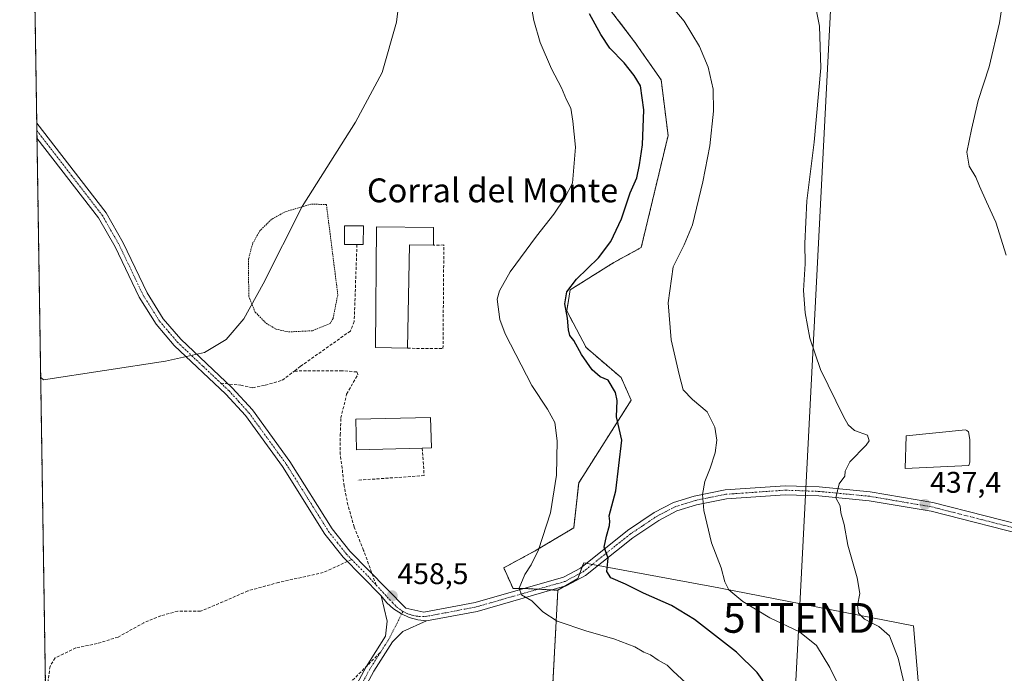
# Model space of a CAD drawing. Units: metres. Extents: x 607879 to 611340, y 4701508 to 4703875.
# Drawn here: x 607879 to 608209, y 4703267 to 4703486 of the extents above; entities that cross this region are included whole.
import ezdxf
from ezdxf.enums import TextEntityAlignment as Align

# ---------------------------------------------------------------- set-up
doc = ezdxf.new("R2010")
doc.units = ezdxf.units.M
doc.header["$MEASUREMENT"] = 0
for name, pattern in [('TRAZO_Y_PUNTO', [1, 0.5, -0.25, 0, -0.25]), ('TRAZOS', [0.75, 0.5, -0.25]), ('TRAZOSX2', [1.5, 1, -0.5])]:
    doc.linetypes.add(name, pattern=pattern)
doc.layers.get('0').update_dxf_attribs({"lineweight": 5})
for name, color, linetype, lineweight in [('Alambrada', 19, 'TRAZOS', 0), ('Arbolado forestal', 92, 'TRAZOS', 0), ('Arbolado forestal CxS', 92, 'Continuous', 0), ('Camino', 19, 'Continuous', 0), ('Camino Cxs', 19, 'Continuous', 0), ('Camino eje', 39, 'TRAZO_Y_PUNTO', 13), ('Carátula', 7, 'Continuous', 5), ('Comarca CxS', 133, 'Continuous', 0), ('Comunidad Autónoma CxS', 142, 'Continuous', 0), ('Cultivos herbáceos CxS', 92, 'Continuous', 0), ('Curva de nivel maestra', 36, 'Continuous', 30), ('Curva de nivel normal', 36, 'Continuous', 0), ('Edificación industrial', 135, 'Continuous', 13), ('Edificación industrial Cxs', 135, 'Continuous', 13), ('Edificación ligera', 1, 'Continuous', 0), ('Edificación ligera Cxs', 1, 'Continuous', 0), ('Estanque', 2, 'Continuous', 0), ('Estanque Cxs', 2, 'Continuous', 0), ('Matorral', 135, 'Continuous', 0), ('Matorral CxS', 135, 'Continuous', 0), ('Municipio CxS', 142, 'Continuous', 0), ('Muro lineal', 1, 'TRAZOSX2', 13), ('Provincia CxS', 1, 'Continuous', 0), ('Punto de cota en terreno', 7, 'Continuous', 0), ('Rótulo de punto de cota en terreno', 19, 'Continuous', 0), ('Senda', 19, 'TRAZOSX2', 0), ('Tendido', 6, 'Continuous', 0), ('Texto cartográfico', 19, 'Continuous', 0), ('Torre de tendido puntual', 7, 'Continuous', 0)]:
    doc.layers.add(name, color=color, linetype=linetype, lineweight=lineweight)
doc.styles.add('Arial', font='txt', dxfattribs={"height": 0.2})

# ---------------------------------------------------------------- blocks, each defined once
blk = doc.blocks.new('*U150')
at = {"layer": 'Arbolado forestal CxS', "color": 92, "linetype": 'Continuous', "lineweight": 0}
for points in [[(608076.79, 4703489.78, 447.53), (608085.18, 4703478.8, 447.3), (608094.1, 4703466, 447.45), (608096.43, 4703447.32, 447.11), (608087.41, 4703409.68, 446.95), (608078.17, 4703404.64, 447.83), (608063.57, 4703395.47, 449.75), (608062.39, 4703388.41, 449.66), (608068.94, 4703376.07, 448.91), (608080.62, 4703366.05, 448.08), (608084.05, 4703358.43, 449.04), (608066.42, 4703330.71, 453.29), (608064.74, 4703315.58, 452.1), (608052.14, 4703308.02, 454.94), (608041.22, 4703302.14, 456.34), (608044.37, 4703295.17, 455.24), (608048.85, 4703295.17, 454.61), (608059.4, 4703294.58, 453.22), (608057.41, 4703257.14, 458.16)], [(607896.4, 4702675.14, 444.45), (607878.67, 4703820.95, 460.13)]]:
    blk.add_polyline3d(points, dxfattribs=at)
blk = doc.blocks.new('*U175')
at = {"layer": 'Curva de nivel normal', "color": 36, "linetype": 'Continuous', "lineweight": 0}
blk.add_polyline3d([(608016.22, 4703573.64, 460), (608005.21, 4703485.37, 460), (608000.46, 4703468.5, 460), (607991.4, 4703451.77, 460), (607973.54, 4703423.51, 460), (607960.47, 4703397.52, 460), (607953.94, 4703385.76, 460), (607948.05, 4703378.8, 460), (607940.79, 4703374.39, 460), (607927.62, 4703371.58, 460), (607886.64, 4703365.23, 460), (607885.71, 4703366.13, 460)], dxfattribs=at)
blk = doc.blocks.new('5PATER')
at = {"layer": 'Carátula', "linetype": 'Continuous', "lineweight": 5}
h = blk.add_hatch(color=250, dxfattribs=at)
edge = h.paths.add_edge_path()
edge.add_ellipse((0, 0.01), major_axis=(-1.33, -1.34), ratio=0.999422, start_angle=0, end_angle=360)
blk = doc.blocks.new('5TTEND')
blk.add_text('5TTEND', height=10).set_placement((0, 0), align=Align.MIDDLE_CENTER)

msp = doc.modelspace()

# ---------------------------------------------------------------- linework, layer by layer
at = {"layer": 'Alambrada', "color": 19, "linetype": 'TRAZOS', "lineweight": 0}
msp.add_polyline3d([(607969.04, 4703381.33, 463.43), (607977, 4703381.77, 463.56), (607982.89, 4703384.15, 463.18), (607983.9, 4703385.84, 460.61), (607985.51, 4703393.88, 466.43), (607981.68, 4703424.14, 463.78), (607976.49, 4703424.25, 464.25), (607967.82, 4703421.68, 463.99), (607963.26, 4703419.17, 461.95), (607959.35, 4703415.34, 462.87), (607956.82, 4703410.87, 463.43), (607955.55, 4703405.89, 460.88), (607955.58, 4703393.34, 461.33), (607957.75, 4703388.02, 464.5), (607961.43, 4703384.26, 463.1), (607964.73, 4703382.32, 460.18), (607969.04, 4703381.33, 463.43)], dxfattribs=at)
at = {"layer": 'Arbolado forestal', "color": 92, "linetype": 'TRAZOS', "lineweight": 0}
for points in [[(607896.4, 4702675.14, 444.45), (607892.47, 4702929.13, 457.52), (607892.45, 4702930.29, 457.57), (607892.43, 4702931.45, 457.62), (607884.46, 4703446.44, 459.64), (607884.43, 4703448.95, 459.64), (607884.39, 4703451.45, 459.66), (607883.75, 4703492.28, 459.48), (607883.73, 4703493.66, 459.46), (607883.71, 4703495.04, 459.53), (607878.67, 4703820.95, 460.13), (607883.94, 4703821.03, 459.98), (607893.02, 4703821.18, 459.63), (607900.25, 4703821.29, 459.28), (607900.25, 4703821.29, 459.28), (608145.5, 4703825.14, 448.09)], [(608076.79, 4703489.78, 447.53), (608085.18, 4703478.8, 447.3), (608094.1, 4703466, 447.45), (608096.43, 4703447.32, 447.11), (608087.41, 4703409.68, 446.95), (608078.17, 4703404.64, 447.83), (608063.57, 4703395.47, 449.75), (608062.39, 4703388.41, 449.66), (608068.94, 4703376.07, 448.91), (608080.62, 4703366.05, 448.08), (608084.05, 4703358.43, 449.04), (608066.42, 4703330.71, 453.29), (608064.74, 4703315.58, 452.1), (608052.14, 4703308.02, 454.94), (608041.22, 4703302.14, 456.34), (608044.37, 4703295.17, 455.24), (608048.02, 4703295.18, 454.72), (608048.85, 4703295.18, 454.61), (608052.71, 4703294.96, 454.06), (608057.26, 4703294.7, 453.4), (608059.4, 4703294.58, 453.22)], [(608059.4, 4703294.58, 453.22), (608057.41, 4703257.14, 458.16), (608059.72, 4703178.94, 457.88), (608060, 4703169.57, 457.84), (608065.58, 4703137.28, 457.06), (608065.65, 4703090.3, 451.8)]]:
    msp.add_polyline3d(points, dxfattribs=at)
at = {"layer": 'Camino', "color": 19, "linetype": 'Continuous', "lineweight": 0}
for points in [[(607884.46, 4703446.44, 459.64), (607884.39, 4703451.45, 459.66)], [(607884.39, 4703451.45, 459.66), (607884.39, 4703451.45, 459.66), (607907.7, 4703421.32, 460.01), (607913.42, 4703411.27, 460.12), (607921.43, 4703394.45, 460.06), (607926.9, 4703385.79, 460.02), (607932.78, 4703378.91, 459.92), (607950.08, 4703362.6, 459.72), (607956.81, 4703355.16, 459.55), (607969.44, 4703337.81, 459.25), (607983.66, 4703315.2, 458.91), (607989.53, 4703307.7, 458.82), (608008.36, 4703288.62, 458.43), (608014.44, 4703287.21, 458.34), (608031.6, 4703290.45, 456.88), (608061.25, 4703298.98, 452.37), (608067.03, 4703302.07, 451.39), (608082.83, 4703314.68, 448.57), (608091.75, 4703320.67, 447.14), (608098.2, 4703324.03, 446.14), (608105.23, 4703326.23, 445.24), (608115.6, 4703328.32, 444.07), (608135.74, 4703329.72, 441.81), (608147.21, 4703329.3, 440.54), (608164.35, 4703327.64, 438.89), (608185.36, 4703324.06, 437.24), (608220.47, 4703315.1, 434.78)], [(608000.05, 4703292.75, 458.59), (607987.26, 4703305.71, 458.85), (607981.2, 4703313.46, 458.95), (607966.94, 4703336.12, 459.31), (607954.47, 4703353.26, 459.58), (607947.92, 4703360.49, 459.76), (607930.6, 4703376.84, 459.94), (607924.47, 4703384, 460.05), (607918.79, 4703392.99, 460.1), (607910.75, 4703409.88, 460.11), (607905.18, 4703419.65, 460.02), (607884.47, 4703446.43, 459.64), (607884.46, 4703446.44, 459.64)], [(608288.76, 4703295.4, 431.22), (608286.57, 4703297.79, 431.2), (608284.58, 4703298.94, 431.28), (608282.71, 4703299.62, 431.33), (608251.54, 4703306.08, 432.55), (608219.81, 4703312.16, 434.7), (608184.74, 4703321.11, 437.27), (608163.95, 4703324.66, 438.89), (608147.01, 4703326.29, 440.5), (608135.79, 4703326.7, 441.77), (608116.01, 4703325.33, 443.92), (608105.98, 4703323.31, 445.13), (608099.35, 4703321.24, 446.07), (608093.29, 4703318.07, 446.95), (608084.61, 4703312.25, 448.37), (608068.7, 4703299.55, 451.5), (608062.39, 4703296.18, 452.64), (608032.3, 4703287.52, 456.97), (608015.34, 4703284.31, 458.42)], [(607991.73, 4702970.81, 457.48), (607991.2, 4702977.44, 457.55), (607988.42, 4702998.11, 457.61), (607988.07, 4703006.19, 457.64), (607989.35, 4703017.29, 457.66), (607992.63, 4703030.19, 457.65), (607995.31, 4703064.66, 457.62), (607993.83, 4703095.94, 457.8), (607989.23, 4703128.82, 457.92), (607991.05, 4703148.23, 457.98), (607989.96, 4703153.94, 458.09), (607986.9, 4703160.74, 458.1), (607985.77, 4703165.7, 458.09), (607985.18, 4703187.19, 458.28), (607978.31, 4703218.56, 458.49), (607978.76, 4703229, 458.63), (607981.14, 4703241.58, 458.61), (607983.35, 4703247.34, 458.71), (607994.98, 4703268.91, 458.68), (608001.49, 4703279.14, 458.56), (608002.09, 4703284.17, 458.57), (608000.05, 4703292.75, 458.59)], [(608000.05, 4703292.75, 458.59), (608001.95, 4703290.41, 458.54), (608004.18, 4703288.39, 458.49), (608006.91, 4703286.64, 458.46), (608009.45, 4703285.48, 458.47), (608012.35, 4703284.67, 458.47), (608015.34, 4703284.31, 458.42)], [(608000.05, 4703292.75, 458.59), (608001.95, 4703290.41, 458.54), (608004.18, 4703288.39, 458.49), (608006.91, 4703286.64, 458.46), (608009.45, 4703285.48, 458.47), (608012.35, 4703284.67, 458.47), (608015.34, 4703284.31, 458.42)], [(608015.34, 4703284.31, 458.42), (608007.38, 4703280.79, 458.59), (608003.85, 4703277.25, 458.64), (607997.58, 4703267.39, 458.66), (607986.1, 4703246.08, 458.68)]]:
    msp.add_polyline3d(points, dxfattribs=at)
at = {"layer": 'Camino Cxs', "color": 19, "linetype": 'Continuous', "lineweight": 0}
for points in [[(608219.81, 4703312.16, 434.7), (608184.74, 4703321.11, 437.27), (608163.95, 4703324.66, 438.89), (608147.01, 4703326.29, 440.5), (608135.79, 4703326.7, 441.77), (608116.01, 4703325.33, 443.92), (608105.98, 4703323.31, 445.13), (608099.35, 4703321.24, 446.07), (608093.29, 4703318.07, 446.95), (608084.61, 4703312.25, 448.37), (608068.7, 4703299.55, 451.5), (608062.39, 4703296.18, 452.64), (608032.3, 4703287.52, 456.97), (608015.34, 4703284.31, 458.42), (608012.35, 4703284.67, 458.47), (608009.45, 4703285.48, 458.47), (608006.91, 4703286.64, 458.46), (608004.18, 4703288.39, 458.49), (608001.95, 4703290.41, 458.54), (608000.05, 4703292.75, 458.59), (607987.26, 4703305.71, 458.85), (607981.2, 4703313.46, 458.95), (607966.94, 4703336.12, 459.31), (607954.47, 4703353.26, 459.58), (607947.92, 4703360.49, 459.76), (607930.6, 4703376.84, 459.94), (607924.47, 4703384, 460.05), (607918.79, 4703392.99, 460.1), (607910.75, 4703409.88, 460.11), (607905.18, 4703419.65, 460.02), (607884.47, 4703446.43, 459.64), (607884.46, 4703446.44, 459.64), (607884.39, 4703451.45, 459.66), (607884.39, 4703451.45, 459.66), (607907.7, 4703421.32, 460.01), (607913.42, 4703411.27, 460.12), (607921.43, 4703394.45, 460.06), (607926.9, 4703385.79, 460.02), (607932.78, 4703378.91, 459.92), (607950.08, 4703362.6, 459.72), (607956.81, 4703355.16, 459.55), (607969.44, 4703337.81, 459.25), (607983.66, 4703315.2, 458.91), (607989.53, 4703307.7, 458.82), (608008.36, 4703288.62, 458.43), (608014.44, 4703287.21, 458.34), (608031.6, 4703290.45, 456.88), (608061.25, 4703298.98, 452.37), (608067.03, 4703302.07, 451.39), (608082.83, 4703314.68, 448.57), (608091.75, 4703320.67, 447.14), (608098.2, 4703324.03, 446.14), (608105.23, 4703326.23, 445.24), (608115.6, 4703328.32, 444.07), (608135.74, 4703329.72, 441.81), (608147.21, 4703329.3, 440.54), (608164.35, 4703327.64, 438.89), (608185.36, 4703324.06, 437.24), (608220.47, 4703315.1, 434.78)], [(607983.35, 4703247.34, 458.71), (607994.98, 4703268.91, 458.68), (608001.49, 4703279.14, 458.56), (608002.09, 4703284.17, 458.57), (608000.05, 4703292.75, 458.59), (608001.95, 4703290.41, 458.54), (608004.18, 4703288.39, 458.49), (608006.91, 4703286.64, 458.46), (608009.45, 4703285.48, 458.47), (608012.35, 4703284.67, 458.47), (608015.34, 4703284.31, 458.42), (608015.34, 4703284.31, 458.42), (608007.38, 4703280.79, 458.59), (608003.85, 4703277.25, 458.64), (607997.58, 4703267.39, 458.66), (607986.1, 4703246.08, 458.68)]]:
    msp.add_polyline3d(points, dxfattribs=at)
at = {"layer": 'Camino eje', "color": 39, "linetype": 'TRAZO_Y_PUNTO', "lineweight": 13}
for points in [[(607884.43, 4703448.95, 459.64), (607884.43, 4703448.94, 459.64), (607896.09, 4703433.88, 459.76), (607906.44, 4703420.49, 459.98), (607909.3, 4703415.46, 460.09), (607912.09, 4703410.58, 460.09), (607920.11, 4703393.72, 460.07), (607925.69, 4703384.9, 460.01), (607928.75, 4703381.32, 460), (607931.69, 4703377.88, 459.89), (607940.35, 4703369.7, 459.82), (607946.21, 4703364.17, 459.73)], [(607946.21, 4703364.17, 459.73), (607949, 4703361.55, 459.73), (607952.28, 4703357.93, 459.61), (607955.64, 4703354.21, 459.54), (607961.96, 4703345.54, 459.39), (607968.19, 4703336.97, 459.28), (607975.3, 4703325.66, 459.15), (607982.43, 4703314.33, 458.92), (607985.37, 4703310.58, 458.87), (607988.4, 4703306.71, 458.83), (607990.15, 4703304.93, 458.79)], [(608007.45, 4703287.45, 458.44), (608008.81, 4703286.78, 458.45), (608010.77, 4703286.12, 458.46), (608012.82, 4703285.78, 458.43), (608014.89, 4703285.76, 458.38), (608023.47, 4703287.38, 457.77), (608031.95, 4703288.99, 456.9), (608061.82, 4703297.58, 452.45), (608067.87, 4703300.81, 451.45), (608083.72, 4703313.47, 448.44), (608088.06, 4703316.38, 447.76), (608092.52, 4703319.37, 447.03), (608095.55, 4703320.96, 446.59), (608098.78, 4703322.64, 446.09), (608102.29, 4703323.74, 445.59), (608105.61, 4703324.77, 445.18), (608115.81, 4703326.83, 444), (608125.88, 4703327.53, 442.89), (608135.77, 4703328.21, 441.78), (608147.11, 4703327.8, 440.5), (608152.88, 4703327.24, 439.92), (608161.45, 4703326.41, 439.15), (608164.15, 4703326.15, 438.89), (608174.55, 4703324.38, 438.01), (608185.05, 4703322.59, 437.24), (608220.14, 4703313.63, 434.69)], [(607990.15, 4703304.93, 458.79), (607994.79, 4703300.23, 458.69), (607998.39, 4703296.35, 458.64)], [(607998.39, 4703296.35, 458.64), (608003.86, 4703290.45, 458.51), (608005.31, 4703288.97, 458.47), (608006.97, 4703287.74, 458.44), (608007.45, 4703287.45, 458.44)], [(608007.45, 4703287.45, 458.44), (608006.91, 4703286.64, 458.46), (608005.94, 4703284.53, 458.5), (608002.67, 4703278.2, 458.6), (607999.92, 4703273.88, 458.64)], [(607999.92, 4703273.88, 458.64), (607996.28, 4703268.15, 458.64), (607990.54, 4703257.5, 458.69), (607984.73, 4703246.71, 458.69), (607983.7, 4703244.05, 458.66), (607982.6, 4703241.17, 458.62), (607980.26, 4703228.83, 458.57), (607979.94, 4703221.39, 458.51)]]:
    msp.add_polyline3d(points, dxfattribs=at)
at = {"layer": 'Comarca CxS', "color": 133, "linetype": 'Continuous', "lineweight": 0}
msp.add_polyline3d([(611340.38, 4701561.58, 373.09), (607914.46, 4701507.76, 407.08), (607878.67, 4703820.95, 460.13), (611303.49, 4703874.78, 380.03), (611340.38, 4701561.58, 373.09)], close=True, dxfattribs=at)
msp.add_polyline3d([(611340.38, 4701561.58, 373.09), (607914.46, 4701507.76, 407.08), (607878.67, 4703820.95, 460.13), (611303.49, 4703874.78, 380.03), (611340.38, 4701561.58, 373.09)], close=True, dxfattribs=at)
at = {"layer": 'Comunidad Autónoma CxS', "color": 142, "linetype": 'Continuous', "lineweight": 0}
msp.add_polyline3d([(611340.38, 4701561.58, 373.09), (607914.46, 4701507.76, 407.08), (607878.67, 4703820.95, 460.13), (611303.49, 4703874.78, 380.03), (611340.38, 4701561.58, 373.09)], close=True, dxfattribs=at)
msp.add_polyline3d([(611340.38, 4701561.58, 373.09), (607914.46, 4701507.76, 407.08), (607878.67, 4703820.95, 460.13), (611303.49, 4703874.78, 380.03), (611340.38, 4701561.58, 373.09)], close=True, dxfattribs=at)
at = {"layer": 'Cultivos herbáceos CxS', "color": 92, "linetype": 'Continuous', "lineweight": 0}
for points in [[(608182.91, 4703235.09, 439.26), (608178.82, 4703282.69, 438.33), (608113.44, 4703295.42, 445.34), (608078.29, 4703301.93, 449.38), (608068.09, 4703303.82, 451.1), (608066.16, 4703298.56, 451.93), (608059.4, 4703294.58, 453.22), (608048.85, 4703295.17, 454.61), (608044.37, 4703295.17, 455.24), (608041.22, 4703302.14, 456.34), (608052.14, 4703308.02, 454.94), (608064.74, 4703315.58, 452.1), (608066.42, 4703330.71, 453.29), (608084.05, 4703358.43, 449.04), (608080.62, 4703366.05, 448.08), (608068.94, 4703376.07, 448.91), (608062.39, 4703388.41, 449.66), (608063.57, 4703395.47, 449.75), (608078.17, 4703404.64, 447.83), (608087.41, 4703409.68, 446.95), (608096.43, 4703447.32, 447.11), (608094.1, 4703466, 447.45), (608085.18, 4703478.8, 447.3), (608076.79, 4703489.78, 447.53)], [(608076.79, 4703489.78, 447.53), (608085.18, 4703478.8, 447.3), (608094.1, 4703466, 447.45), (608096.43, 4703447.32, 447.11), (608087.41, 4703409.68, 446.95), (608078.17, 4703404.64, 447.83), (608063.57, 4703395.47, 449.75), (608062.39, 4703388.41, 449.66), (608068.94, 4703376.07, 448.91), (608080.62, 4703366.05, 448.08), (608084.05, 4703358.43, 449.04), (608066.42, 4703330.71, 453.29), (608064.74, 4703315.58, 452.1), (608052.14, 4703308.02, 454.94), (608041.22, 4703302.14, 456.34), (608044.37, 4703295.17, 455.24), (608048.02, 4703295.18, 454.72), (608048.85, 4703295.18, 454.61), (608052.71, 4703294.96, 454.06), (608057.26, 4703294.7, 453.4), (608059.4, 4703294.58, 453.22)], [(608065.65, 4703090.3, 451.8), (608073.91, 4703093.01, 450.59), (608094.61, 4703109.78, 448.74), (608113.99, 4703127.4, 446.64), (608107.08, 4703136.01, 448.64), (608124.13, 4703147.77, 446.79), (608149.38, 4703146.79, 443.47), (608191.99, 4703148.52, 437.31), (608184.69, 4703161.3, 438.39), (608178.81, 4703175.19, 439.35), (608182.01, 4703213.93, 439.33), (608182.91, 4703235.09, 439.26), (608178.82, 4703282.69, 438.33), (608113.44, 4703295.42, 445.34), (608078.29, 4703301.93, 449.38), (608072.93, 4703302.93, 450.44), (608070.97, 4703303.29, 450.78), (608069.01, 4703303.65, 450.98), (608068.09, 4703303.82, 451.1), (608067.62, 4703302.55, 451.26), (608066.77, 4703300.23, 451.65), (608066.16, 4703298.56, 451.93), (608061.85, 4703296.03, 452.72), (608059.4, 4703294.58, 453.22)]]:
    msp.add_polyline3d(points, dxfattribs=at)
at = {"layer": 'Curva de nivel maestra', "color": 36, "linetype": 'Continuous', "lineweight": 30}
msp.add_polyline3d([(608132.9, 4703257.75, 450), (608126.35, 4703267.03, 450), (608119.45, 4703273.85, 450), (608105.35, 4703284.78, 450), (608097.61, 4703289.46, 450), (608088.19, 4703293.61, 450), (608082.1, 4703296.61, 450), (608077.15, 4703298.72, 450), (608075.84, 4703300.88, 450), (608076.29, 4703305.37, 450), (608074.93, 4703309.07, 450), (608075.76, 4703312.73, 450), (608076.77, 4703316.4, 450), (608076.83, 4703317.78, 450), (608076.6, 4703319.6, 450), (608078.89, 4703327.97, 450), (608080.93, 4703345.02, 450), (608079.07, 4703352.84, 450), (608079.37, 4703358.35, 450), (608078.8, 4703361.02, 450), (608076.26, 4703365.15, 450), (608073.6, 4703366.32, 450), (608070.9, 4703368.63, 450), (608067.35, 4703373.75, 450), (608064.72, 4703378.45, 450), (608063.45, 4703380.18, 450), (608062.94, 4703382, 450), (608062.69, 4703385.92, 450), (608061.76, 4703390.79, 450), (608062.46, 4703394.82, 450), (608065.62, 4703399.08, 450), (608073.06, 4703406.23, 450), (608077.16, 4703411.69, 450), (608080.74, 4703419.35, 450), (608083.7, 4703428.02, 450), (608085.96, 4703433.07, 450), (608086.78, 4703437.5, 450), (608087.79, 4703444.14, 450), (608088.27, 4703455.95, 450), (608087.21, 4703464.02, 450), (608085.01, 4703467.45, 450), (608081.72, 4703471.72, 450), (608076.83, 4703476.66, 450), (608073.87, 4703481.27, 450), (608070.03, 4703488.15, 450)], dxfattribs=at)
at = {"layer": 'Curva de nivel normal', "color": 36, "linetype": 'Continuous', "lineweight": 0}
for points in [[(608102.35, 4703263.53, 455), (608098.16, 4703267.42, 455), (608096.09, 4703269.4, 455), (608093.1, 4703271.11, 455), (608090.53, 4703272.92, 455), (608088.33, 4703273.81, 455), (608085.29, 4703275.62, 455), (608078.2, 4703278.29, 455), (608069.18, 4703280.82, 455), (608059.2, 4703284.25, 455), (608054.35, 4703287.35, 455), (608050.68, 4703291.01, 455), (608047.15, 4703293.04, 455), (608046.42, 4703295.34, 455), (608048.28, 4703299.88, 455), (608050.5, 4703303.13, 455), (608052.88, 4703308.2, 455), (608056.92, 4703320.56, 455), (608058.92, 4703333.21, 455), (608059.23, 4703344.77, 455), (608058.34, 4703350.9, 455), (608055.94, 4703355.38, 455), (608050.66, 4703363.41, 455), (608041.69, 4703380.76, 455), (608039.9, 4703385.49, 455), (608039.07, 4703392.34, 455), (608039.8, 4703395.18, 455), (608043.4, 4703401.48, 455), (608052.25, 4703413.54, 455), (608058.04, 4703420.91, 455), (608061.71, 4703426.33, 455), (608064.36, 4703431.28, 455), (608065.34, 4703443.35, 455), (608064.4, 4703452.12, 455), (608063.72, 4703456.46, 455), (608062.34, 4703459.28, 455), (608060.63, 4703463.35, 455), (608057.26, 4703469.69, 455), (608053.43, 4703478.5, 455), (608051.33, 4703485.94, 455), (608050.23, 4703492.29, 455)], [(608208.91, 4703493.31, 435), (608207.76, 4703485.16, 435), (608204.27, 4703470.35, 435), (608200.56, 4703459.02, 435), (608198.34, 4703449.35, 435), (608196.72, 4703441.69, 435), (608197.54, 4703437.02, 435), (608199.83, 4703433.35, 435), (608200.99, 4703430.35, 435), (608203.35, 4703425.06, 435), (608206.45, 4703418.19, 435), (608210.02, 4703407.09, 435)], [(608153.29, 4703263.39, 445), (608150.78, 4703268.7, 445), (608146.32, 4703276.1, 445), (608140.57, 4703280.64, 445), (608130.58, 4703285.31, 445), (608121.48, 4703290.88, 445), (608116.86, 4703294.74, 445), (608115.46, 4703297.45, 445), (608114.28, 4703302.16, 445), (608111.05, 4703310.51, 445), (608108.42, 4703321.38, 445), (608107.97, 4703326.76, 445), (608108.75, 4703331.15, 445), (608110.61, 4703335.65, 445), (608112.22, 4703340.75, 445), (608112.79, 4703345.02, 445), (608112.16, 4703349.32, 445), (608109.51, 4703354.54, 445), (608104.64, 4703358.7, 445), (608101.54, 4703361.94, 445), (608100.13, 4703367.09, 445), (608097.41, 4703378.73, 445), (608096.51, 4703391.14, 445), (608098.1, 4703403.18, 445), (608101.82, 4703410.61, 445), (608104.59, 4703417.33, 445), (608108.08, 4703431.8, 445), (608110.43, 4703443.82, 445), (608111.73, 4703455.46, 445), (608111.52, 4703462.92, 445), (608109.89, 4703470.29, 445), (608107, 4703477.24, 445), (608101.88, 4703485.67, 445), (608098.7, 4703489.35, 445)], [(608178.26, 4703252.2, 440), (608173.7, 4703271.8, 440), (608170.75, 4703279.34, 440), (608167.22, 4703282.38, 440), (608162.44, 4703284.89, 440), (608160.34, 4703286.93, 440), (608160.04, 4703289.46, 440), (608160.8, 4703293.55, 440), (608159.98, 4703298.82, 440), (608156.8, 4703309.69, 440), (608155.54, 4703316.65, 440), (608154.48, 4703320.55, 440), (608154.19, 4703322.99, 440), (608152.75, 4703325.69, 440), (608153.84, 4703330.35, 440), (608155.76, 4703332.92, 440), (608155.88, 4703334.63, 440), (608157.43, 4703337.75, 440), (608162.96, 4703343.32, 440), (608163.92, 4703344.78, 440), (608163.41, 4703346.71, 440), (608159.08, 4703348.24, 440), (608156.92, 4703350.12, 440), (608155.33, 4703352.92, 440), (608147.59, 4703368.73, 440), (608143.98, 4703379.22, 440), (608142.44, 4703387.78, 440), (608141.94, 4703395.22, 440), (608142.46, 4703404.21, 440), (608142.34, 4703411.09, 440), (608142.98, 4703425.35, 440), (608145.51, 4703445.03, 440), (608147.72, 4703470.07, 440), (608147.28, 4703484.03, 440), (608145.96, 4703490.71, 440)]]:
    msp.add_polyline3d(points, dxfattribs=at)
at = {"layer": 'Edificación industrial', "color": 135, "linetype": 'Continuous', "lineweight": 13}
for points in [[(608008.96, 4703375.85, 460.9), (607998.14, 4703376.15, 462.84), (607998.46, 4703416.59, 462.79), (608017.67, 4703416.44, 461.63)], [(608017.67, 4703416.44, 461.63), (608017.62, 4703410.51, 460.09)], [(608017.62, 4703410.51, 460.09), (608009.62, 4703410.58, 462.75), (608008.96, 4703375.85, 460.9)], [(608013.87, 4703342.36, 459.7), (607991.81, 4703341.8, 460.61), (607991.55, 4703352, 460.85), (608016.65, 4703352.65, 460.48), (608016.92, 4703342.44, 459.97), (608013.87, 4703342.36, 459.7)]]:
    msp.add_polyline3d(points, dxfattribs=at)
at = {"layer": 'Edificación industrial Cxs', "color": 135, "linetype": 'Continuous', "lineweight": 13}
for points in [[(608017.67, 4703416.44, 461.63), (608017.62, 4703410.51, 460.09), (608009.62, 4703410.58, 462.75), (608008.96, 4703375.85, 460.9), (607998.14, 4703376.15, 462.84), (607998.46, 4703416.59, 462.79), (608017.67, 4703416.44, 461.63)], [(608013.87, 4703342.36, 459.7), (607991.81, 4703341.8, 460.61), (607991.55, 4703352, 460.85), (608016.65, 4703352.65, 460.48), (608016.92, 4703342.44, 459.97), (608013.87, 4703342.36, 459.7)]]:
    msp.add_polyline3d(points, close=True, dxfattribs=at)
at = {"layer": 'Edificación ligera', "color": 1, "linetype": 'Continuous', "lineweight": 0}
msp.add_polyline3d([(607994.07, 4703410.69, 460.53), (607991.94, 4703410.69, 460.63), (607989.89, 4703410.71, 460.68), (607987.78, 4703410.72, 460.56), (607987.8, 4703416.99, 462.11), (607994.09, 4703416.97, 462.25), (607994.07, 4703410.69, 460.53)], dxfattribs=at)
at = {"layer": 'Edificación ligera Cxs', "color": 1, "linetype": 'Continuous', "lineweight": 0}
msp.add_polyline3d([(607994.07, 4703410.69, 460.53), (607991.94, 4703410.69, 460.63), (607989.89, 4703410.71, 460.68), (607987.78, 4703410.72, 460.56), (607987.8, 4703416.99, 462.11), (607994.09, 4703416.97, 462.25), (607994.07, 4703410.69, 460.53)], close=True, dxfattribs=at)
at = {"layer": 'Estanque', "color": 2, "linetype": 'Continuous', "lineweight": 0}
msp.add_polyline3d([(608197.42, 4703336.46, 436.98), (608176.04, 4703335.48, 437.76), (608176.35, 4703346.43, 437.78), (608196.26, 4703348.42, 436.55), (608196.81, 4703348.28, 436.61), (608197.29, 4703347.78, 436.71), (608197.72, 4703345.19, 436.77), (608197.74, 4703337.6, 436.88), (608197.42, 4703336.46, 436.98)], dxfattribs=at)
at = {"layer": 'Estanque Cxs', "color": 2, "linetype": 'Continuous', "lineweight": 0}
msp.add_polyline3d([(608197.42, 4703336.46, 436.98), (608176.04, 4703335.48, 437.76), (608176.35, 4703346.43, 437.78), (608196.26, 4703348.42, 436.55), (608196.81, 4703348.28, 436.61), (608197.29, 4703347.78, 436.71), (608197.72, 4703345.19, 436.77), (608197.74, 4703337.6, 436.88), (608197.42, 4703336.46, 436.98)], close=True, dxfattribs=at)
at = {"layer": 'Matorral', "color": 135, "linetype": 'Continuous', "lineweight": 0}
for points in [[(608065.65, 4703090.3, 451.8), (608073.91, 4703093.01, 450.59), (608094.61, 4703109.78, 448.74), (608113.99, 4703127.4, 446.64), (608107.08, 4703136.01, 448.64), (608124.13, 4703147.77, 446.79), (608149.38, 4703146.79, 443.47), (608191.99, 4703148.52, 437.31), (608184.69, 4703161.3, 438.39), (608178.81, 4703175.19, 439.35), (608182.01, 4703213.93, 439.33), (608182.91, 4703235.09, 439.26), (608178.82, 4703282.69, 438.33), (608113.44, 4703295.42, 445.34), (608078.29, 4703301.93, 449.38), (608072.93, 4703302.93, 450.44), (608070.97, 4703303.29, 450.78), (608069.01, 4703303.65, 450.98), (608068.09, 4703303.82, 451.1), (608067.62, 4703302.55, 451.26), (608066.77, 4703300.23, 451.65), (608066.16, 4703298.56, 451.93), (608061.85, 4703296.03, 452.72), (608059.4, 4703294.58, 453.22)], [(608059.4, 4703294.58, 453.22), (608057.41, 4703257.14, 458.16), (608059.72, 4703178.94, 457.88), (608060, 4703169.57, 457.84), (608065.58, 4703137.28, 457.06), (608065.65, 4703090.3, 451.8)]]:
    msp.add_polyline3d(points, dxfattribs=at)
at = {"layer": 'Matorral CxS', "color": 135, "linetype": 'Continuous', "lineweight": 0}
msp.add_polyline3d([(608065.65, 4703090.3, 451.8), (608065.58, 4703137.27, 457.06), (608060, 4703169.57, 457.84), (608057.41, 4703257.14, 458.16), (608059.4, 4703294.58, 453.22), (608066.16, 4703298.56, 451.93), (608068.09, 4703303.82, 451.1), (608078.29, 4703301.93, 449.38), (608113.44, 4703295.42, 445.34), (608178.82, 4703282.69, 438.33), (608182.91, 4703235.09, 439.26), (608182.01, 4703213.93, 439.33), (608178.81, 4703175.19, 439.35), (608184.69, 4703161.3, 438.39), (608191.99, 4703148.52, 437.31), (608149.38, 4703146.79, 443.47), (608124.13, 4703147.77, 446.79), (608107.08, 4703136.01, 448.64), (608113.99, 4703127.4, 446.64), (608094.61, 4703109.78, 448.74), (608073.91, 4703093.01, 450.59), (608065.65, 4703090.3, 451.8)], close=True, dxfattribs=at)
at = {"layer": 'Municipio CxS', "color": 142, "linetype": 'Continuous', "lineweight": 0}
msp.add_polyline3d([(611340.38, 4701561.58, 373.09), (607914.46, 4701507.76, 407.08), (607878.67, 4703820.95, 460.13), (611303.49, 4703874.78, 380.03), (611340.38, 4701561.58, 373.09)], close=True, dxfattribs=at)
msp.add_polyline3d([(611340.38, 4701561.58, 373.09), (607914.46, 4701507.76, 407.08), (607878.67, 4703820.95, 460.13), (611303.49, 4703874.78, 380.03), (611340.38, 4701561.58, 373.09)], close=True, dxfattribs=at)
at = {"layer": 'Muro lineal', "color": 1, "linetype": 'TRAZOSX2', "lineweight": 13}
for points in [[(608008.96, 4703375.85, 460.9), (608020.83, 4703375.8, 460.67), (608021.12, 4703410.55, 461.25), (608017.62, 4703410.51, 460.09)], [(608013.87, 4703342.36, 459.7), (608014.5, 4703333.09, 459.26), (607992.02, 4703331.55, 459.19)]]:
    msp.add_polyline3d(points, dxfattribs=at)
at = {"layer": 'Provincia CxS', "color": 1, "linetype": 'Continuous', "lineweight": 0}
msp.add_polyline3d([(611340.38, 4701561.58, 373.09), (607914.46, 4701507.76, 407.08), (607878.67, 4703820.95, 460.13), (611303.49, 4703874.78, 380.03), (611340.38, 4701561.58, 373.09)], close=True, dxfattribs=at)
msp.add_polyline3d([(611340.38, 4701561.58, 373.09), (607914.46, 4701507.76, 407.08), (607878.67, 4703820.95, 460.13), (611303.49, 4703874.78, 380.03), (611340.38, 4701561.58, 373.09)], close=True, dxfattribs=at)
at = {"layer": 'Senda', "color": 19, "linetype": 'TRAZOSX2', "lineweight": 0}
for points in [[(607991.94, 4703410.69, 459.67), (607991, 4703384.84, 459.42), (607989.73, 4703381.66, 459.42), (607973.01, 4703369.81, 459.45), (607970.92, 4703368.22, 459.5)], [(607946.21, 4703364.17, 459.73), (607952.9, 4703363.46, 459.74), (607956.93, 4703362.61, 459.73), (607961.16, 4703363.46, 459.67), (607966.87, 4703365.15, 459.6), (607970.92, 4703368.22, 459.5)], [(607998.39, 4703296.35, 458.64), (607994.18, 4703308, 458.79), (607991, 4703315.84, 458.86), (607988.89, 4703323.24, 458.93), (607987.62, 4703329.59, 458.99), (607986.98, 4703335.52, 459.04), (607986.35, 4703340.18, 459.07), (607986.35, 4703346.74, 459.12), (607986.56, 4703352.45, 459.18), (607988.46, 4703360.5, 459.15), (607992.27, 4703367.06, 459.16), (607991.85, 4703367.91, 459.16), (607986.98, 4703368.33, 459.86), (607970.92, 4703368.22, 459.5)], [(607990.15, 4703304.93, 458.79), (607980.64, 4703300.56, 459.09), (607965.63, 4703297.23, 459.51), (607955.28, 4703294.39, 459.63), (607946.93, 4703290.72, 459.64), (607939.42, 4703287.56, 459.62), (607931.75, 4703287.56, 459.62), (607926.07, 4703286.05, 459.6), (607920.4, 4703283.72, 459.51), (607911.72, 4703278.89, 459.45), (607904.71, 4703276.72, 459.47), (607897.54, 4703275.22, 459.45), (607893.37, 4703273.22, 459.42), (607890.53, 4703271.89, 459.45), (607888.86, 4703269.05, 459.44), (607888.19, 4703263.88, 459.45)], [(607987.32, 4703261.21, 458.8), (607999.92, 4703273.88, 458.64)]]:
    msp.add_polyline3d(points, dxfattribs=at)
at = {"layer": 'Tendido', "color": 6, "linetype": 'Continuous', "lineweight": 0}
msp.add_polyline3d([(607896.8, 4702648.92, 441.5), (608017.08, 4702824.91, 456.42), (608089.17, 4702995.62, 457.85), (608133.25, 4703149.82, 446.37), (608140.46, 4703285.33, 443.2), (608153.64, 4703541.39, 438.46), (608167.07, 4703808.78, 446.14), (608167.94, 4703825.5, 443.89)], dxfattribs=at)

# ---------------------------------------------------------------- block references
at = {"layer": 'Arbolado forestal CxS', "color": 92, "linetype": 'Continuous', "lineweight": 0}
msp.add_blockref('*U150', (0, 0), dxfattribs=at)
at = {"layer": 'Curva de nivel normal', "color": 36, "linetype": 'Continuous', "lineweight": 0}
msp.add_blockref('*U175', (0, 0), dxfattribs=at)
at = {"layer": 'Punto de cota en terreno', "linetype": 'Continuous', "lineweight": 0}
for p in [(608182.68, 4703323.4, 437.4), (608003.78, 4703292.72, 458.5)]:
    msp.add_blockref('5PATER', p, dxfattribs=at)
at = {"layer": 'Torre de tendido puntual', "linetype": 'Continuous', "lineweight": 0}
msp.add_blockref('5TTEND', (608140.46, 4703285.33, 443.2), dxfattribs=at)

# ---------------------------------------------------------------- texts
at = {"layer": 'Rótulo de punto de cota en terreno', "color": 19, "linetype": 'Continuous', "lineweight": 0, "style": 'Arial'}
for s, p in [('437,4', (608184.44, 4703325.16)), ('458,5', (608005.54, 4703294.48))]:
    msp.add_text(s, height=7, dxfattribs=at).set_placement(p, align=Align.BOTTOM_LEFT)
at = {"layer": 'Texto cartográfico', "color": 19, "linetype": 'Continuous', "lineweight": 0, "style": 'Arial'}
msp.add_text('Corral del Monte', height=8, dxfattribs=at).set_placement((608037.48, 4703428.89), align=Align.MIDDLE_CENTER)

doc.saveas('drawing.dxf')
